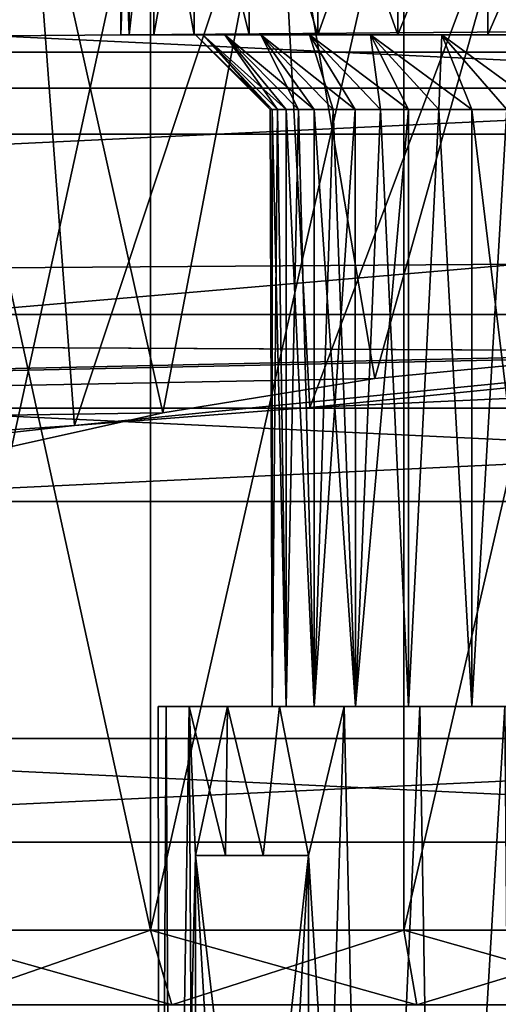
# Model space of a CAD drawing. Units: millimetres. Extents: x -223 to 147, y -45 to 348.
# Drawn here: x -62 to -59, y -23 to -16 of the extents above; entities that cross this region are included whole.
import ezdxf

# ---------------------------------------------------------------- set-up
doc = ezdxf.new("R2010")
doc.units = ezdxf.units.MM
doc.header["$LTSCALE"] = 65.185185
for name, color, linetype in [('101', 7, 'CONTINUOUS'), ('13', 7, 'CONTINUOUS'), ('197', 7, 'CONTINUOUS'), ('216', 7, 'CONTINUOUS'), ('227', 7, 'CONTINUOUS'), ('228', 7, 'CONTINUOUS'), ('231', 7, 'CONTINUOUS'), ('237', 7, 'CONTINUOUS'), ('250', 7, 'CONTINUOUS'), ('251', 7, 'CONTINUOUS'), ('253', 7, 'CONTINUOUS'), ('254', 7, 'CONTINUOUS'), ('255', 7, 'CONTINUOUS'), ('256', 7, 'CONTINUOUS'), ('283', 7, 'CONTINUOUS'), ('284', 7, 'CONTINUOUS'), ('373', 7, 'CONTINUOUS'), ('374', 7, 'CONTINUOUS'), ('378', 7, 'CONTINUOUS'), ('379', 7, 'CONTINUOUS'), ('88', 7, 'CONTINUOUS'), ('9', 7, 'CONTINUOUS')]:
    doc.layers.add(name, color=color, linetype=linetype)

msp = doc.modelspace()

# ---------------------------------------------------------------- linework, layer by layer
at = {"layer": '101', "color": 7, "linetype": 'CONTINUOUS', "true_color": 0xaaaaaa}
for points in [[(-62.456, -19.3511, 12.4312), (-63.5252, -15, 11.965), (-61.9193, -15, 12.6302), (-62.456, -19.3511, 12.4312)], [(-61.0205, -19.0321, 12.9143), (-62.456, -19.3511, 12.4312), (-61.9193, -15, 12.6302), (-61.0205, -19.0321, 12.9143)], [(-61.0205, -19.0321, 12.9143), (-61.9193, -15, 12.6302), (-60.2491, -15, 13.1114), (-61.0205, -19.0321, 12.9143)], [(-59.5994, -18.8034, 13.2451), (-61.0205, -19.0321, 12.9143), (-60.2491, -15, 13.1114), (-59.5994, -18.8034, 13.2451)], [(-59.5994, -18.8034, 13.2451), (-60.2491, -15, 13.1114), (-58.5354, -15, 13.4025), (-59.5994, -18.8034, 13.2451)], [(-58.1948, -18.6667, 13.4371), (-59.5994, -18.8034, 13.2451), (-58.5354, -15, 13.4025), (-58.1948, -18.6667, 13.4371)]]:
    msp.add_3dface(points, dxfattribs=at)
at = {"layer": '13', "color": 7, "linetype": 'CONTINUOUS', "true_color": 0xaaaaaa}
for points in [[(-106, -22.1034, -6.3594), (-106, -13, -38), (0, -13, -38), (-106, -22.1034, -6.3594)], [(-106, -22.1034, -6.3594), (0, -13, -38), (-61.6122, -19.1184, -16.7341), (-106, -22.1034, -6.3594)], [(-61.6122, -19.1184, -16.7341), (0, -13, -38), (-60.0351, -18.9963, -17.1586), (-61.6122, -19.1184, -16.7341)], [(-60.0351, -18.9963, -17.1586), (0, -13, -38), (-58.4256, -18.9227, -17.4145), (-60.0351, -18.9963, -17.1586)], [(-63.1407, -19.2883, -16.1437), (-106, -22.1034, -6.3594), (-61.6122, -19.1184, -16.7341), (-63.1407, -19.2883, -16.1437)]]:
    msp.add_3dface(points, dxfattribs=at)
at = {"layer": '197', "color": 7, "linetype": 'CONTINUOUS', "true_color": 0xaaaaaa}
for points in [[(-61.102, -22.5, 12.3699), (-62.7412, -15, 11.7733), (-62.7413, -22.5, 11.7732), (-61.102, -22.5, 12.3699)], [(-61.1022, -15, 12.3698), (-62.7412, -15, 11.7733), (-61.102, -22.5, 12.3699), (-61.1022, -15, 12.3698)], [(-59.4049, -15, 12.7721), (-61.1022, -15, 12.3698), (-61.102, -22.5, 12.3699), (-59.4049, -15, 12.7721)], [(-59.4046, -22.5, 12.7721), (-59.4049, -15, 12.7721), (-61.102, -22.5, 12.3699), (-59.4046, -22.5, 12.7721)], [(-57.6722, -15, 12.9746), (-59.4049, -15, 12.7721), (-59.4046, -22.5, 12.7721), (-57.6722, -15, 12.9746)], [(-57.6721, -22.5, 12.9746), (-57.6722, -15, 12.9746), (-59.4046, -22.5, 12.7721), (-57.6721, -22.5, 12.9746)]]:
    msp.add_3dface(points, dxfattribs=at)
at = {"layer": '216', "color": 7, "linetype": 'CONTINUOUS', "true_color": 0xaaaaaa}
for points in [[(-62.7412, -15, -15.7733), (-61.1022, -15, -16.3698), (-62.7413, -22.5, -15.7732), (-62.7412, -15, -15.7733)], [(-62.7413, -22.5, -15.7732), (-61.1022, -15, -16.3698), (-61.102, -22.5, -16.3699), (-62.7413, -22.5, -15.7732)], [(-61.1022, -15, -16.3698), (-59.4049, -15, -16.7721), (-61.102, -22.5, -16.3699), (-61.1022, -15, -16.3698)], [(-61.102, -22.5, -16.3699), (-59.4049, -15, -16.7721), (-59.4046, -22.5, -16.7721), (-61.102, -22.5, -16.3699)], [(-59.4049, -15, -16.7721), (-57.6722, -15, -16.9746), (-59.4046, -22.5, -16.7721), (-59.4049, -15, -16.7721)], [(-59.4046, -22.5, -16.7721), (-57.6722, -15, -16.9746), (-57.6721, -22.5, -16.9746), (-59.4046, -22.5, -16.7721)]]:
    msp.add_3dface(points, dxfattribs=at)
at = {"layer": '227', "color": 7, "linetype": 'CONTINUOUS', "true_color": 0xaaaaaa}
for points in [[(-62.5433, -23, -15.3141), (-62.7413, -22.5, -15.7732), (-61.102, -22.5, -16.3699), (-62.5433, -23, -15.3141)], [(-60.9586, -23, -15.8909), (-62.5433, -23, -15.3141), (-61.102, -22.5, -16.3699), (-60.9586, -23, -15.8909)], [(-60.9586, -23, -15.8909), (-61.102, -22.5, -16.3699), (-59.4046, -22.5, -16.7721), (-60.9586, -23, -15.8909)], [(-59.3178, -23, -16.2797), (-60.9586, -23, -15.8909), (-59.4046, -22.5, -16.7721), (-59.3178, -23, -16.2797)], [(-59.3178, -23, -16.2797), (-59.4046, -22.5, -16.7721), (-57.6721, -22.5, -16.9746), (-59.3178, -23, -16.2797)], [(-57.6431, -23, -16.4755), (-59.3178, -23, -16.2797), (-57.6721, -22.5, -16.9746), (-57.6431, -23, -16.4755)]]:
    msp.add_3dface(points, dxfattribs=at)
at = {"layer": '228', "color": 7, "linetype": 'CONTINUOUS', "true_color": 0xaaaaaa}
for points in [[(-61.102, -22.5, 12.3699), (-62.7413, -22.5, 11.7732), (-60.9586, -23, 11.8909), (-61.102, -22.5, 12.3699)], [(-62.7413, -22.5, 11.7732), (-62.5433, -23, 11.3141), (-60.9586, -23, 11.8909), (-62.7413, -22.5, 11.7732)], [(-59.4046, -22.5, 12.7721), (-61.102, -22.5, 12.3699), (-59.3178, -23, 12.2797), (-59.4046, -22.5, 12.7721)], [(-61.102, -22.5, 12.3699), (-60.9586, -23, 11.8909), (-59.3178, -23, 12.2797), (-61.102, -22.5, 12.3699)], [(-57.6721, -22.5, 12.9746), (-59.4046, -22.5, 12.7721), (-57.6431, -23, 12.4755), (-57.6721, -22.5, 12.9746)], [(-59.4046, -22.5, 12.7721), (-59.3178, -23, 12.2797), (-57.6431, -23, 12.4755), (-59.4046, -22.5, 12.7721)]]:
    msp.add_3dface(points, dxfattribs=at)
at = {"layer": '231', "color": 7, "linetype": 'CONTINUOUS', "true_color": 0xaaaaaa}
for points in [[(-61.05, -21, -2), (-60.9977, -21, -2.6648), (-60.288, -21, -2.289), (-61.05, -21, -2)], [(-60.9977, -21, -1.3352), (-61.05, -21, -2), (-60.288, -21, -1.711), (-60.9977, -21, -1.3352)], [(-60.288, -21, -1.711), (-61.05, -21, -2), (-60.288, -21, -2.289), (-60.288, -21, -1.711)], [(-60.9977, -21, -2.6648), (-60.842, -21, -3.3132), (-60.1929, -21, -2.8591), (-60.9977, -21, -2.6648)], [(-60.288, -21, -2.289), (-60.9977, -21, -2.6648), (-60.1929, -21, -2.8591), (-60.288, -21, -2.289)], [(-60.842, -21, -0.6868), (-60.9977, -21, -1.3352), (-60.1929, -21, -1.1409), (-60.842, -21, -0.6868)], [(-60.1929, -21, -1.1409), (-60.9977, -21, -1.3352), (-60.288, -21, -1.711), (-60.1929, -21, -1.1409)], [(-60.842, -21, -3.3132), (-60.5868, -21, -3.9294), (-60.0052, -21, -3.4059), (-60.842, -21, -3.3132)], [(-60.1929, -21, -2.8591), (-60.842, -21, -3.3132), (-60.0052, -21, -3.4059), (-60.1929, -21, -2.8591)], [(-60.5868, -21, -0.0706), (-60.842, -21, -0.6868), (-59.7301, -21, -0.0856), (-60.5868, -21, -0.0706)], [(-59.7301, -21, -0.0856), (-60.842, -21, -0.6868), (-60.0052, -21, -0.5941), (-59.7301, -21, -0.0856)], [(-60.0052, -21, -0.5941), (-60.842, -21, -0.6868), (-60.1929, -21, -1.1409), (-60.0052, -21, -0.5941)], [(-60.5868, -21, -3.9294), (-60.2383, -21, -4.4981), (-59.375, -21, -4.3706), (-60.5868, -21, -3.9294)], [(-60.0052, -21, -3.4059), (-60.5868, -21, -3.9294), (-59.7301, -21, -3.9144), (-60.0052, -21, -3.4059)], [(-59.7301, -21, -3.9144), (-60.5868, -21, -3.9294), (-59.375, -21, -4.3706), (-59.7301, -21, -3.9144)], [(-60.2383, -21, 0.4981), (-60.5868, -21, -0.0706), (-59.375, -21, 0.3706), (-60.2383, -21, 0.4981)], [(-59.375, -21, 0.3706), (-60.5868, -21, -0.0706), (-59.7301, -21, -0.0856), (-59.375, -21, 0.3706)], [(-60.2383, -21, -4.4981), (-59.8051, -21, -5.0053), (-58.9497, -21, -4.762), (-60.2383, -21, -4.4981)], [(-59.375, -21, -4.3706), (-60.2383, -21, -4.4981), (-58.9497, -21, -4.762), (-59.375, -21, -4.3706)], [(-59.8051, -21, 1.0053), (-60.2383, -21, 0.4981), (-58.9497, -21, 0.762), (-59.8051, -21, 1.0053)], [(-58.9497, -21, 0.762), (-60.2383, -21, 0.4981), (-59.375, -21, 0.3706), (-58.9497, -21, 0.762)], [(-59.8051, -21, -5.0053), (-59.298, -21, -5.4384), (-58.4658, -21, -5.0781), (-59.8051, -21, -5.0053)], [(-58.9497, -21, -4.762), (-59.8051, -21, -5.0053), (-58.4658, -21, -5.0781), (-58.9497, -21, -4.762)], [(-59.298, -21, 1.4384), (-59.8051, -21, 1.0053), (-57.9365, -21, 1.3103), (-59.298, -21, 1.4384)], [(-57.9365, -21, 1.3103), (-59.8051, -21, 1.0053), (-58.4658, -21, 1.0781), (-57.9365, -21, 1.3103)], [(-58.4658, -21, 1.0781), (-59.8051, -21, 1.0053), (-58.9497, -21, 0.762), (-58.4658, -21, 1.0781)], [(-59.298, -21, -5.4384), (-58.7295, -21, -5.7868), (-57.3762, -21, -5.4523), (-59.298, -21, -5.4384)], [(-58.4658, -21, -5.0781), (-59.298, -21, -5.4384), (-57.9365, -21, -5.3103), (-58.4658, -21, -5.0781)], [(-57.9365, -21, -5.3103), (-59.298, -21, -5.4384), (-57.3762, -21, -5.4523), (-57.9365, -21, -5.3103)], [(-58.7295, -21, 1.7868), (-59.298, -21, 1.4384), (-54.8705, -21, 1.7868), (-58.7295, -21, 1.7868)], [(-54.8705, -21, 1.7868), (-59.298, -21, 1.4384), (-56.8, -21, 1.5), (-54.8705, -21, 1.7868)], [(-56.8, -21, 1.5), (-59.298, -21, 1.4384), (-57.3762, -21, 1.4523), (-56.8, -21, 1.5)], [(-57.3762, -21, 1.4523), (-59.298, -21, 1.4384), (-57.9365, -21, 1.3103), (-57.3762, -21, 1.4523)]]:
    msp.add_3dface(points, dxfattribs=at)
at = {"layer": '237', "color": 7, "linetype": 'CONTINUOUS', "true_color": 0xaaaaaa}
for points in [[(-60.9977, -21, -2.6648), (-61.05, -21, -2), (-61.0399, -28.5, -2.2927), (-60.9977, -21, -2.6648)], [(-61.05, -21, -2), (-60.9977, -21, -1.3352), (-61.0399, -28.5, -1.7073), (-61.05, -21, -2)], [(-61.0399, -28.5, -2.2927), (-61.05, -21, -2), (-61.0399, -28.5, -1.7073), (-61.0399, -28.5, -2.2927)], [(-60.9594, -28.5, -2.8727), (-60.9977, -21, -2.6648), (-61.0399, -28.5, -2.2927), (-60.9594, -28.5, -2.8727)], [(-61.0399, -28.5, -1.7073), (-60.9977, -21, -1.3352), (-60.9594, -28.5, -1.1273), (-61.0399, -28.5, -1.7073)], [(-60.842, -21, -3.3132), (-60.9977, -21, -2.6648), (-60.9594, -28.5, -2.8727), (-60.842, -21, -3.3132)], [(-60.9977, -21, -1.3352), (-60.842, -21, -0.6868), (-60.9594, -28.5, -1.1273), (-60.9977, -21, -1.3352)], [(-60.8, -28.5, -3.4361), (-60.842, -21, -3.3132), (-60.9594, -28.5, -2.8727), (-60.8, -28.5, -3.4361)], [(-60.9594, -28.5, -1.1273), (-60.842, -21, -0.6868), (-60.8, -22, -0.5639), (-60.9594, -28.5, -1.1273)], [(-60.5868, -21, -3.9294), (-60.842, -21, -3.3132), (-60.6007, -22, -3.9019), (-60.5868, -21, -3.9294)], [(-60.6007, -22, -3.9019), (-60.842, -21, -3.3132), (-60.8, -22, -3.4361), (-60.6007, -22, -3.9019)], [(-60.8, -22, -3.4361), (-60.842, -21, -3.3132), (-60.8, -28.5, -3.4361), (-60.8, -22, -3.4361)], [(-60.842, -21, -0.6868), (-60.5868, -21, -0.0706), (-60.8, -22, -0.5639), (-60.842, -21, -0.6868)], [(-60.8, -22, -0.5639), (-60.5868, -21, -0.0706), (-60.6007, -22, -0.0981), (-60.8, -22, -0.5639)], [(-60.3474, -22, -4.3406), (-60.5868, -21, -3.9294), (-60.6007, -22, -3.9019), (-60.3474, -22, -4.3406)], [(-60.6007, -22, -0.0981), (-60.5868, -21, -0.0706), (-60.3474, -22, 0.3406), (-60.6007, -22, -0.0981)], [(-60.2383, -21, -4.4981), (-60.5868, -21, -3.9294), (-60.3474, -22, -4.3406), (-60.2383, -21, -4.4981)], [(-60.5868, -21, -0.0706), (-60.2383, -21, 0.4981), (-60.3474, -22, 0.3406), (-60.5868, -21, -0.0706)], [(-60.0437, -22, -4.746), (-60.2383, -21, -4.4981), (-60.3474, -22, -4.3406), (-60.0437, -22, -4.746)], [(-60.3474, -22, 0.3406), (-60.2383, -21, 0.4981), (-60.0437, -22, 0.746), (-60.3474, -22, 0.3406)], [(-59.8051, -21, -5.0053), (-60.2383, -21, -4.4981), (-60.0437, -22, -4.746), (-59.8051, -21, -5.0053)], [(-60.2383, -21, 0.4981), (-59.8051, -21, 1.0053), (-60.0437, -22, 0.746), (-60.2383, -21, 0.4981)], [(-59.6355, -28.5, -5.1658), (-59.8051, -21, -5.0053), (-60.0437, -22, -4.746), (-59.6355, -28.5, -5.1658)], [(-60.0437, -22, 0.746), (-59.8051, -21, 1.0053), (-60.0437, -28.5, 0.746), (-60.0437, -22, 0.746)], [(-60.0437, -28.5, 0.746), (-59.8051, -21, 1.0053), (-59.6355, -28.5, 1.1658), (-60.0437, -28.5, 0.746)], [(-59.298, -21, -5.4384), (-59.8051, -21, -5.0053), (-59.6355, -28.5, -5.1658), (-59.298, -21, -5.4384)], [(-59.8051, -21, 1.0053), (-59.298, -21, 1.4384), (-59.6355, -28.5, 1.1658), (-59.8051, -21, 1.0053)], [(-59.1735, -28.5, -5.5255), (-59.298, -21, -5.4384), (-59.6355, -28.5, -5.1658), (-59.1735, -28.5, -5.5255)], [(-59.6355, -28.5, 1.1658), (-59.298, -21, 1.4384), (-59.1735, -28.5, 1.5255), (-59.6355, -28.5, 1.1658)], [(-58.7295, -21, -5.7868), (-59.298, -21, -5.4384), (-59.1735, -28.5, -5.5255), (-58.7295, -21, -5.7868)], [(-59.298, -21, 1.4384), (-58.7295, -21, 1.7868), (-59.1735, -28.5, 1.5255), (-59.298, -21, 1.4384)], [(-58.6665, -28.5, -5.8182), (-58.7295, -21, -5.7868), (-59.1735, -28.5, -5.5255), (-58.6665, -28.5, -5.8182)], [(-59.1735, -28.5, 1.5255), (-58.7295, -21, 1.7868), (-58.6665, -28.5, 1.8182), (-59.1735, -28.5, 1.5255)], [(-60.8, -28.5, -0.5639), (-60.9594, -28.5, -1.1273), (-60.8, -22, -0.5639), (-60.8, -28.5, -0.5639)], [(-60.0437, -28.5, -4.746), (-59.6355, -28.5, -5.1658), (-60.0437, -22, -4.746), (-60.0437, -28.5, -4.746)]]:
    msp.add_3dface(points, dxfattribs=at)
at = {"layer": '250', "color": 7, "linetype": 'CONTINUOUS', "true_color": 0xaaaaaa}
for points in [[(-60.8, -28.5, -0.5639), (-60.8, -22, -0.5639), (-60.8, -28.6619, -0.1387), (-60.8, -28.5, -0.5639)], [(-60.8, -22, -0.5639), (-60.8, -28.8688, 0.3094), (-60.8, -28.6619, -0.1387), (-60.8, -22, -0.5639)], [(-60.8, -28.8688, 0.3094), (-60.8, -22, -0.5639), (-60.8, -22, 0.3094), (-60.8, -28.8688, 0.3094)]]:
    msp.add_3dface(points, dxfattribs=at)
at = {"layer": '251', "color": 7, "linetype": 'CONTINUOUS', "true_color": 0xaaaaaa}
for points in [[(-60.0437, -22, -4.746), (-60.8, -28.8688, -4.3094), (-60.412, -28.6619, -4.5334), (-60.0437, -22, -4.746)], [(-60.8, -28.8688, -4.3094), (-60.0437, -22, -4.746), (-60.8, -22, -4.3094), (-60.8, -28.8688, -4.3094)], [(-60.0437, -28.5, -4.746), (-60.0437, -22, -4.746), (-60.412, -28.6619, -4.5334), (-60.0437, -28.5, -4.746)]]:
    msp.add_3dface(points, dxfattribs=at)
at = {"layer": '253', "color": 7, "linetype": 'CONTINUOUS', "true_color": 0xaaaaaa}
for points in [[(-60.288, -21, -1.711), (-60.288, -21, -2.289), (-60.3, -17, -2), (-60.288, -21, -1.711)], [(-60.288, -17, -1.7109), (-60.288, -21, -1.711), (-60.3, -17, -2), (-60.288, -17, -1.7109)], [(-60.3, -17, -2), (-60.288, -21, -2.289), (-60.288, -17, -2.2891), (-60.3, -17, -2)], [(-60.1929, -21, -1.1409), (-60.288, -21, -1.711), (-60.2523, -17, -1.424), (-60.1929, -21, -1.1409)], [(-60.2523, -17, -1.424), (-60.288, -21, -1.711), (-60.288, -17, -1.7109), (-60.2523, -17, -1.424)], [(-60.288, -21, -2.289), (-60.1929, -21, -2.8591), (-60.288, -17, -2.2891), (-60.288, -21, -2.289)], [(-60.288, -17, -2.2891), (-60.1929, -21, -2.8591), (-60.2523, -17, -2.576), (-60.288, -17, -2.2891)], [(-60.1929, -17, -1.1407), (-60.1929, -21, -1.1409), (-60.2523, -17, -1.424), (-60.1929, -17, -1.1407)], [(-60.2523, -17, -2.576), (-60.1929, -21, -2.8591), (-60.1929, -17, -2.8593), (-60.2523, -17, -2.576)], [(-60.0052, -21, -0.5941), (-60.1929, -21, -1.1409), (-60.1104, -17, -0.8636), (-60.0052, -21, -0.5941)], [(-60.1104, -17, -0.8636), (-60.1929, -21, -1.1409), (-60.1929, -17, -1.1407), (-60.1104, -17, -0.8636)], [(-60.1929, -21, -2.8591), (-60.0052, -21, -3.4059), (-60.1929, -17, -2.8593), (-60.1929, -21, -2.8591)], [(-60.1929, -17, -2.8593), (-60.0052, -21, -3.4059), (-60.1104, -17, -3.1364), (-60.1929, -17, -2.8593)], [(-60.0052, -17, -0.5941), (-60.0052, -21, -0.5941), (-60.1104, -17, -0.8636), (-60.0052, -17, -0.5941)], [(-60.1104, -17, -3.1364), (-60.0052, -21, -3.4059), (-60.0052, -17, -3.4059), (-60.1104, -17, -3.1364)], [(-59.7301, -21, -0.0856), (-60.0052, -21, -0.5941), (-59.7302, -17, -0.0858), (-59.7301, -21, -0.0856)], [(-59.7302, -17, -0.0858), (-60.0052, -21, -0.5941), (-59.8781, -17, -0.3341), (-59.7302, -17, -0.0858)], [(-59.8781, -17, -0.3341), (-60.0052, -21, -0.5941), (-60.0052, -17, -0.5941), (-59.8781, -17, -0.3341)], [(-60.0052, -21, -3.4059), (-59.7301, -21, -3.9144), (-60.0052, -17, -3.4059), (-60.0052, -21, -3.4059)], [(-60.0052, -17, -3.4059), (-59.7301, -21, -3.9144), (-59.8781, -17, -3.6659), (-60.0052, -17, -3.4059)], [(-59.8781, -17, -3.6659), (-59.7301, -21, -3.9144), (-59.7302, -17, -3.9142), (-59.8781, -17, -3.6659)], [(-59.5619, -17, 0.1498), (-59.7301, -21, -0.0856), (-59.7302, -17, -0.0858), (-59.5619, -17, 0.1498)], [(-59.7302, -17, -3.9142), (-59.7301, -21, -3.9144), (-59.5619, -17, -4.1498), (-59.7302, -17, -3.9142)], [(-59.375, -21, 0.3706), (-59.7301, -21, -0.0856), (-59.3751, -17, 0.3704), (-59.375, -21, 0.3706)], [(-59.3751, -17, 0.3704), (-59.7301, -21, -0.0856), (-59.5619, -17, 0.1498), (-59.3751, -17, 0.3704)], [(-59.7301, -21, -3.9144), (-59.375, -21, -4.3706), (-59.5619, -17, -4.1498), (-59.7301, -21, -3.9144)], [(-59.5619, -17, -4.1498), (-59.375, -21, -4.3706), (-59.3751, -17, -4.3704), (-59.5619, -17, -4.1498)], [(-59.1705, -17, 0.575), (-59.375, -21, 0.3706), (-59.3751, -17, 0.3704), (-59.1705, -17, 0.575)], [(-59.3751, -17, -4.3704), (-59.375, -21, -4.3706), (-59.1705, -17, -4.575), (-59.3751, -17, -4.3704)], [(-58.9497, -21, 0.762), (-59.375, -21, 0.3706), (-59.1705, -17, 0.575), (-58.9497, -21, 0.762)], [(-59.375, -21, -4.3706), (-58.9497, -21, -4.762), (-59.1705, -17, -4.575), (-59.375, -21, -4.3706)], [(-58.9497, -17, 0.762), (-58.9497, -21, 0.762), (-59.1705, -17, 0.575), (-58.9497, -17, 0.762)], [(-59.1705, -17, -4.575), (-58.9497, -21, -4.762), (-58.9497, -17, -4.762), (-59.1705, -17, -4.575)], [(-58.4658, -21, 1.0781), (-58.9497, -21, 0.762), (-58.7144, -17, 0.93), (-58.4658, -21, 1.0781)], [(-58.7144, -17, 0.93), (-58.9497, -21, 0.762), (-58.9497, -17, 0.762), (-58.7144, -17, 0.93)], [(-58.9497, -21, -4.762), (-58.4658, -21, -5.0781), (-58.9497, -17, -4.762), (-58.9497, -21, -4.762)], [(-58.9497, -17, -4.762), (-58.4658, -21, -5.0781), (-58.7144, -17, -4.93), (-58.9497, -17, -4.762)]]:
    msp.add_3dface(points, dxfattribs=at)
at = {"layer": '254', "color": 7, "linetype": 'CONTINUOUS', "true_color": 0xaaaaaa}
for points in [[(-60.3, -17, -2), (-60.288, -17, -2.2891), (-60.8, -16.5, -2), (-60.3, -17, -2)], [(-60.7507, -16.5, -1.3742), (-60.3, -17, -2), (-60.8, -16.5, -2), (-60.7507, -16.5, -1.3742)], [(-60.8, -16.5, -2), (-60.288, -17, -2.2891), (-60.7507, -16.5, -2.6258), (-60.8, -16.5, -2)], [(-60.2523, -17, -1.424), (-60.288, -17, -1.7109), (-60.7507, -16.5, -1.3742), (-60.2523, -17, -1.424)], [(-60.6042, -16.5, -0.7639), (-60.2523, -17, -1.424), (-60.7507, -16.5, -1.3742), (-60.6042, -16.5, -0.7639)], [(-60.288, -17, -1.7109), (-60.3, -17, -2), (-60.7507, -16.5, -1.3742), (-60.288, -17, -1.7109)], [(-60.288, -17, -2.2891), (-60.2523, -17, -2.576), (-60.7507, -16.5, -2.6258), (-60.288, -17, -2.2891)], [(-60.2523, -17, -2.576), (-60.1929, -17, -2.8593), (-60.7507, -16.5, -2.6258), (-60.2523, -17, -2.576)], [(-60.7507, -16.5, -2.6258), (-60.1929, -17, -2.8593), (-60.6042, -16.5, -3.2361), (-60.7507, -16.5, -2.6258)], [(-60.1104, -17, -0.8636), (-60.1929, -17, -1.1407), (-60.6042, -16.5, -0.7639), (-60.1104, -17, -0.8636)], [(-60.364, -16.5, -0.1841), (-60.1104, -17, -0.8636), (-60.6042, -16.5, -0.7639), (-60.364, -16.5, -0.1841)], [(-60.1929, -17, -1.1407), (-60.2523, -17, -1.424), (-60.6042, -16.5, -0.7639), (-60.1929, -17, -1.1407)], [(-60.1929, -17, -2.8593), (-60.1104, -17, -3.1364), (-60.6042, -16.5, -3.2361), (-60.1929, -17, -2.8593)], [(-60.1104, -17, -3.1364), (-60.0052, -17, -3.4059), (-60.6042, -16.5, -3.2361), (-60.1104, -17, -3.1364)], [(-60.6042, -16.5, -3.2361), (-60.0052, -17, -3.4059), (-60.364, -16.5, -3.8159), (-60.6042, -16.5, -3.2361)], [(-59.8781, -17, -0.3341), (-60.0052, -17, -0.5941), (-60.364, -16.5, -0.1841), (-59.8781, -17, -0.3341)], [(-60.0361, -16.5, 0.3511), (-59.8781, -17, -0.3341), (-60.364, -16.5, -0.1841), (-60.0361, -16.5, 0.3511)], [(-60.0052, -17, -0.5941), (-60.1104, -17, -0.8636), (-60.364, -16.5, -0.1841), (-60.0052, -17, -0.5941)], [(-60.0052, -17, -3.4059), (-59.8781, -17, -3.6659), (-60.364, -16.5, -3.8159), (-60.0052, -17, -3.4059)], [(-59.8781, -17, -3.6659), (-59.7302, -17, -3.9142), (-60.364, -16.5, -3.8159), (-59.8781, -17, -3.6659)], [(-60.364, -16.5, -3.8159), (-59.7302, -17, -3.9142), (-60.0361, -16.5, -4.3511), (-60.364, -16.5, -3.8159)], [(-59.5619, -17, 0.1498), (-59.7302, -17, -0.0858), (-60.0361, -16.5, 0.3511), (-59.5619, -17, 0.1498)], [(-59.6284, -16.5, 0.8284), (-59.5619, -17, 0.1498), (-60.0361, -16.5, 0.3511), (-59.6284, -16.5, 0.8284)], [(-59.7302, -17, -0.0858), (-59.8781, -17, -0.3341), (-60.0361, -16.5, 0.3511), (-59.7302, -17, -0.0858)], [(-59.7302, -17, -3.9142), (-59.5619, -17, -4.1498), (-60.0361, -16.5, -4.3511), (-59.7302, -17, -3.9142)], [(-59.5619, -17, -4.1498), (-59.3751, -17, -4.3704), (-60.0361, -16.5, -4.3511), (-59.5619, -17, -4.1498)], [(-60.0361, -16.5, -4.3511), (-59.3751, -17, -4.3704), (-59.6284, -16.5, -4.8284), (-60.0361, -16.5, -4.3511)], [(-59.1705, -17, 0.575), (-59.3751, -17, 0.3704), (-59.6284, -16.5, 0.8284), (-59.1705, -17, 0.575)], [(-59.1511, -16.5, 1.2361), (-59.1705, -17, 0.575), (-59.6284, -16.5, 0.8284), (-59.1511, -16.5, 1.2361)], [(-59.3751, -17, 0.3704), (-59.5619, -17, 0.1498), (-59.6284, -16.5, 0.8284), (-59.3751, -17, 0.3704)], [(-59.3751, -17, -4.3704), (-59.1705, -17, -4.575), (-59.6284, -16.5, -4.8284), (-59.3751, -17, -4.3704)], [(-59.1705, -17, -4.575), (-58.9497, -17, -4.762), (-59.6284, -16.5, -4.8284), (-59.1705, -17, -4.575)], [(-59.6284, -16.5, -4.8284), (-58.9497, -17, -4.762), (-59.1511, -16.5, -5.2361), (-59.6284, -16.5, -4.8284)], [(-58.9497, -17, 0.762), (-59.1705, -17, 0.575), (-59.1511, -16.5, 1.2361), (-58.9497, -17, 0.762)], [(-58.7144, -17, 0.93), (-58.9497, -17, 0.762), (-59.1511, -16.5, 1.2361), (-58.7144, -17, 0.93)], [(-58.6159, -16.5, 1.564), (-58.7144, -17, 0.93), (-59.1511, -16.5, 1.2361), (-58.6159, -16.5, 1.564)], [(-58.9497, -17, -4.762), (-58.7144, -17, -4.93), (-59.1511, -16.5, -5.2361), (-58.9497, -17, -4.762)], [(-58.7144, -17, -4.93), (-58.4657, -17, -5.0782), (-59.1511, -16.5, -5.2361), (-58.7144, -17, -4.93)], [(-59.1511, -16.5, -5.2361), (-58.4657, -17, -5.0782), (-58.6159, -16.5, -5.564), (-59.1511, -16.5, -5.2361)]]:
    msp.add_3dface(points, dxfattribs=at)
at = {"layer": '255', "color": 7, "linetype": 'CONTINUOUS', "true_color": 0xaaaaaa}
for points in [[(-61.3, -16.5, -2), (-61.2446, -16.5, -1.2959), (-61.2446, -16.5, -2.7041), (-61.3, -16.5, -2)], [(-61.2446, -16.5, -1.2959), (-61.0797, -16.5, -0.6093), (-61.2446, -16.5, -2.7041), (-61.2446, -16.5, -1.2959)], [(-61.2446, -16.5, -2.7041), (-61.0797, -16.5, -0.6093), (-61.0797, -16.5, -3.3907), (-61.2446, -16.5, -2.7041)], [(-61.0797, -16.5, -0.6093), (-60.8096, -16.5, 0.0429), (-61.0797, -16.5, -3.3907), (-61.0797, -16.5, -0.6093)], [(-61.0797, -16.5, -3.3907), (-60.8096, -16.5, 0.0429), (-60.8096, -16.5, -4.0429), (-61.0797, -16.5, -3.3907)], [(-60.7507, -16.5, -1.3742), (-60.8, -16.5, -2), (-60.8096, -16.5, 0.0429), (-60.7507, -16.5, -1.3742)], [(-60.4407, -16.5, 0.6449), (-60.7507, -16.5, -1.3742), (-60.8096, -16.5, 0.0429), (-60.4407, -16.5, 0.6449)], [(-60.8, -16.5, -2), (-60.7507, -16.5, -2.6258), (-60.8096, -16.5, -4.0429), (-60.8, -16.5, -2)], [(-60.8096, -16.5, 0.0429), (-60.8, -16.5, -2), (-60.8096, -16.5, -4.0429), (-60.8096, -16.5, 0.0429)], [(-60.7507, -16.5, -2.6258), (-60.6042, -16.5, -3.2361), (-60.8096, -16.5, -4.0429), (-60.7507, -16.5, -2.6258)], [(-60.8096, -16.5, -4.0429), (-60.6042, -16.5, -3.2361), (-60.4407, -16.5, -4.6449), (-60.8096, -16.5, -4.0429)], [(-60.6042, -16.5, -0.7639), (-60.7507, -16.5, -1.3742), (-60.4407, -16.5, 0.6449), (-60.6042, -16.5, -0.7639)], [(-60.364, -16.5, -0.1841), (-60.6042, -16.5, -0.7639), (-60.4407, -16.5, 0.6449), (-60.364, -16.5, -0.1841)], [(-60.6042, -16.5, -3.2361), (-60.364, -16.5, -3.8159), (-60.4407, -16.5, -4.6449), (-60.6042, -16.5, -3.2361)], [(-59.982, -16.5, 1.182), (-60.364, -16.5, -0.1841), (-60.4407, -16.5, 0.6449), (-59.982, -16.5, 1.182)], [(-60.364, -16.5, -3.8159), (-60.0361, -16.5, -4.3511), (-60.4407, -16.5, -4.6449), (-60.364, -16.5, -3.8159)], [(-60.4407, -16.5, -4.6449), (-60.0361, -16.5, -4.3511), (-59.982, -16.5, -5.182), (-60.4407, -16.5, -4.6449)], [(-60.0361, -16.5, 0.3511), (-60.364, -16.5, -0.1841), (-59.982, -16.5, 1.182), (-60.0361, -16.5, 0.3511)], [(-59.6284, -16.5, 0.8284), (-60.0361, -16.5, 0.3511), (-59.982, -16.5, 1.182), (-59.6284, -16.5, 0.8284)], [(-60.0361, -16.5, -4.3511), (-59.6284, -16.5, -4.8284), (-59.982, -16.5, -5.182), (-60.0361, -16.5, -4.3511)], [(-59.445, -16.5, 1.6406), (-59.6284, -16.5, 0.8284), (-59.982, -16.5, 1.182), (-59.445, -16.5, 1.6406)], [(-59.982, -16.5, -5.182), (-59.6284, -16.5, -4.8284), (-59.445, -16.5, -5.6406), (-59.982, -16.5, -5.182)], [(-59.1511, -16.5, 1.2361), (-59.6284, -16.5, 0.8284), (-59.445, -16.5, 1.6406), (-59.1511, -16.5, 1.2361)], [(-59.6284, -16.5, -4.8284), (-59.1511, -16.5, -5.2361), (-59.445, -16.5, -5.6406), (-59.6284, -16.5, -4.8284)], [(-58.8429, -16.5, 2.0096), (-59.1511, -16.5, 1.2361), (-59.445, -16.5, 1.6406), (-58.8429, -16.5, 2.0096)], [(-59.445, -16.5, -5.6406), (-59.1511, -16.5, -5.2361), (-58.8429, -16.5, -6.0096), (-59.445, -16.5, -5.6406)], [(-58.6159, -16.5, 1.564), (-59.1511, -16.5, 1.2361), (-58.8429, -16.5, 2.0096), (-58.6159, -16.5, 1.564)], [(-59.1511, -16.5, -5.2361), (-58.6159, -16.5, -5.564), (-58.8429, -16.5, -6.0096), (-59.1511, -16.5, -5.2361)], [(-58.1906, -16.5, 2.2797), (-58.6159, -16.5, 1.564), (-58.8429, -16.5, 2.0096), (-58.1906, -16.5, 2.2797)], [(-58.8429, -16.5, -6.0096), (-58.6159, -16.5, -5.564), (-58.1906, -16.5, -6.2797), (-58.8429, -16.5, -6.0096)]]:
    msp.add_3dface(points, dxfattribs=at)
at = {"layer": '256', "color": 7, "linetype": 'CONTINUOUS', "true_color": 0xaaaaaa}
for points in [[(-61.2446, -15, -2.7039), (-61.3, -15, -2), (-61.2446, -16.5, -2.7041), (-61.2446, -15, -2.7039)], [(-61.3, -15, -2), (-61.2446, -15, -1.2961), (-61.3, -16.5, -2), (-61.3, -15, -2)], [(-61.3, -15, -2), (-61.3, -16.5, -2), (-61.2446, -16.5, -2.7041), (-61.3, -15, -2)], [(-61.2446, -15, -1.2961), (-61.2446, -16.5, -1.2959), (-61.3, -16.5, -2), (-61.2446, -15, -1.2961)], [(-61.0798, -15, -3.3905), (-61.2446, -15, -2.7039), (-61.2446, -16.5, -2.7041), (-61.0798, -15, -3.3905)], [(-61.0798, -15, -3.3905), (-61.2446, -16.5, -2.7041), (-61.0797, -16.5, -3.3907), (-61.0798, -15, -3.3905)], [(-61.2446, -15, -1.2961), (-61.0798, -15, -0.6095), (-61.2446, -16.5, -1.2959), (-61.2446, -15, -1.2961)], [(-61.0798, -15, -0.6095), (-61.0797, -16.5, -0.6093), (-61.2446, -16.5, -1.2959), (-61.0798, -15, -0.6095)], [(-60.8095, -15, -4.0429), (-61.0798, -15, -3.3905), (-60.8096, -16.5, -4.0429), (-60.8095, -15, -4.0429)], [(-61.0798, -15, -3.3905), (-61.0797, -16.5, -3.3907), (-60.8096, -16.5, -4.0429), (-61.0798, -15, -3.3905)], [(-61.0798, -15, -0.6095), (-60.8095, -15, 0.0429), (-61.0797, -16.5, -0.6093), (-61.0798, -15, -0.6095)], [(-60.8095, -15, 0.0429), (-60.8096, -16.5, 0.0429), (-61.0797, -16.5, -0.6093), (-60.8095, -15, 0.0429)], [(-60.8095, -15, -4.0429), (-60.8096, -16.5, -4.0429), (-60.4407, -16.5, -4.6449), (-60.8095, -15, -4.0429)], [(-60.8095, -15, 0.0429), (-60.4407, -16.5, 0.6449), (-60.8096, -16.5, 0.0429), (-60.8095, -15, 0.0429)], [(-60.4405, -15, -4.6451), (-60.8095, -15, -4.0429), (-60.4407, -16.5, -4.6449), (-60.4405, -15, -4.6451)], [(-60.8095, -15, 0.0429), (-60.4405, -15, 0.6451), (-60.4407, -16.5, 0.6449), (-60.8095, -15, 0.0429)], [(-60.4405, -15, -4.6451), (-60.4407, -16.5, -4.6449), (-59.982, -16.5, -5.182), (-60.4405, -15, -4.6451)], [(-60.4405, -15, 0.6451), (-59.982, -16.5, 1.182), (-60.4407, -16.5, 0.6449), (-60.4405, -15, 0.6451)], [(-59.9819, -15, -5.1821), (-60.4405, -15, -4.6451), (-59.982, -16.5, -5.182), (-59.9819, -15, -5.1821)], [(-60.4405, -15, 0.6451), (-59.9819, -15, 1.1821), (-59.982, -16.5, 1.182), (-60.4405, -15, 0.6451)], [(-59.9819, -15, -5.1821), (-59.982, -16.5, -5.182), (-59.445, -16.5, -5.6406), (-59.9819, -15, -5.1821)], [(-59.9819, -15, 1.1821), (-59.445, -15, 1.6406), (-59.982, -16.5, 1.182), (-59.9819, -15, 1.1821)], [(-59.445, -15, 1.6406), (-59.445, -16.5, 1.6406), (-59.982, -16.5, 1.182), (-59.445, -15, 1.6406)], [(-59.445, -15, -5.6406), (-59.9819, -15, -5.1821), (-59.445, -16.5, -5.6406), (-59.445, -15, -5.6406)], [(-58.843, -15, -6.0095), (-59.445, -15, -5.6406), (-59.445, -16.5, -5.6406), (-58.843, -15, -6.0095)], [(-58.843, -15, -6.0095), (-59.445, -16.5, -5.6406), (-58.8429, -16.5, -6.0096), (-58.843, -15, -6.0095)], [(-59.445, -15, 1.6406), (-58.843, -15, 2.0095), (-59.445, -16.5, 1.6406), (-59.445, -15, 1.6406)], [(-58.843, -15, 2.0095), (-58.8429, -16.5, 2.0096), (-59.445, -16.5, 1.6406), (-58.843, -15, 2.0095)], [(-58.1906, -15, -6.2797), (-58.843, -15, -6.0095), (-58.8429, -16.5, -6.0096), (-58.1906, -15, -6.2797)], [(-58.843, -15, 2.0095), (-58.1906, -15, 2.2797), (-58.8429, -16.5, 2.0096), (-58.843, -15, 2.0095)], [(-58.1906, -15, -6.2797), (-58.8429, -16.5, -6.0096), (-58.1906, -16.5, -6.2797), (-58.1906, -15, -6.2797)], [(-58.1906, -15, 2.2797), (-58.1906, -16.5, 2.2797), (-58.8429, -16.5, 2.0096), (-58.1906, -15, 2.2797)]]:
    msp.add_3dface(points, dxfattribs=at)
at = {"layer": '283', "color": 7, "linetype": 'CONTINUOUS', "true_color": 0xaaaaaa}
for points in [[(-100.8737, -16.6167, -53.5), (-48.3647, -15.3662, -53.5), (-101.6353, -15.3662, -53.5), (-100.8737, -16.6167, -53.5)], [(-49.1263, -16.6167, -53.5), (-48.3647, -15.3662, -53.5), (-100.8737, -16.6167, -53.5), (-49.1263, -16.6167, -53.5)], [(-99.1765, -19.0015, -53.5), (-49.1263, -16.6167, -53.5), (-100.8737, -16.6167, -53.5), (-99.1765, -19.0015, -53.5)], [(-50.8235, -19.0015, -53.5), (-49.1263, -16.6167, -53.5), (-99.1765, -19.0015, -53.5), (-50.8235, -19.0015, -53.5)], [(-97.2602, -21.2143, -53.5), (-50.8235, -19.0015, -53.5), (-99.1765, -19.0015, -53.5), (-97.2602, -21.2143, -53.5)], [(-52.7398, -21.2143, -53.5), (-50.8235, -19.0015, -53.5), (-97.2602, -21.2143, -53.5), (-52.7398, -21.2143, -53.5)], [(-95.1421, -23.2348, -53.5), (-52.7398, -21.2143, -53.5), (-97.2602, -21.2143, -53.5), (-95.1421, -23.2348, -53.5)], [(-54.8579, -23.2348, -53.5), (-52.7398, -21.2143, -53.5), (-95.1421, -23.2348, -53.5), (-54.8579, -23.2348, -53.5)]]:
    msp.add_3dface(points, dxfattribs=at)
at = {"layer": '284', "color": 7, "linetype": 'CONTINUOUS', "true_color": 0xaaaaaa}
for points in [[(-46.7795, -14.5488, -73.5), (-48.2903, -17.1655, -73.5), (-103.2205, -14.5488, -73.5), (-46.7795, -14.5488, -73.5)], [(-48.2903, -17.1655, -73.5), (-101.7097, -17.1655, -73.5), (-103.2205, -14.5488, -73.5), (-48.2903, -17.1655, -73.5)], [(-48.2903, -17.1655, -73.5), (-50.0429, -19.6266, -73.5), (-101.7097, -17.1655, -73.5), (-48.2903, -17.1655, -73.5)], [(-50.0429, -19.6266, -73.5), (-99.9571, -19.6266, -73.5), (-101.7097, -17.1655, -73.5), (-50.0429, -19.6266, -73.5)], [(-50.0429, -19.6266, -73.5), (-52.0215, -21.9101, -73.5), (-99.9571, -19.6266, -73.5), (-50.0429, -19.6266, -73.5)], [(-52.0215, -21.9101, -73.5), (-97.9785, -21.9101, -73.5), (-99.9571, -19.6266, -73.5), (-52.0215, -21.9101, -73.5)], [(-52.0215, -21.9101, -73.5), (-54.2083, -23.9951, -73.5), (-97.9785, -21.9101, -73.5), (-52.0215, -21.9101, -73.5)], [(-54.2083, -23.9951, -73.5), (-95.7917, -23.9951, -73.5), (-97.9785, -21.9101, -73.5), (-54.2083, -23.9951, -73.5)]]:
    msp.add_3dface(points, dxfattribs=at)
at = {"layer": '373', "color": 7, "linetype": 'CONTINUOUS', "true_color": 0xaaaaaa}
for points in [[(-60.8, -22, -0.5639), (-60.6007, -22, -0.0981), (-60.8, -22, 0.3094), (-60.8, -22, -0.5639)], [(-60.6007, -22, -0.0981), (-60.3474, -22, 0.3406), (-60.8, -22, 0.3094), (-60.6007, -22, -0.0981)], [(-60.3474, -22, 0.3406), (-60.0437, -22, 0.746), (-60.8, -22, 0.3094), (-60.3474, -22, 0.3406)]]:
    msp.add_3dface(points, dxfattribs=at)
at = {"layer": '374', "color": 7, "linetype": 'CONTINUOUS', "true_color": 0xaaaaaa}
for points in [[(-60.0437, -22, -4.746), (-60.3474, -22, -4.3406), (-60.8, -22, -4.3094), (-60.0437, -22, -4.746)], [(-60.3474, -22, -4.3406), (-60.6007, -22, -3.9019), (-60.8, -22, -4.3094), (-60.3474, -22, -4.3406)], [(-60.6007, -22, -3.9019), (-60.8, -22, -3.4361), (-60.8, -22, -4.3094), (-60.6007, -22, -3.9019)]]:
    msp.add_3dface(points, dxfattribs=at)
at = {"layer": '378', "color": 7, "linetype": 'CONTINUOUS', "true_color": 0xaaaaaa}
for points in [[(-60.0437, -22, 0.746), (-60.0437, -28.5, 0.746), (-60.8, -22, 0.3094), (-60.0437, -22, 0.746)], [(-60.0437, -28.5, 0.746), (-60.4127, -28.6623, 0.533), (-60.8, -22, 0.3094), (-60.0437, -28.5, 0.746)], [(-60.4127, -28.6623, 0.533), (-60.8, -28.8688, 0.3094), (-60.8, -22, 0.3094), (-60.4127, -28.6623, 0.533)]]:
    msp.add_3dface(points, dxfattribs=at)
at = {"layer": '379', "color": 7, "linetype": 'CONTINUOUS', "true_color": 0xaaaaaa}
for points in [[(-60.8, -22, -3.4361), (-60.8, -28.5, -3.4361), (-60.8, -22, -4.3094), (-60.8, -22, -3.4361)], [(-60.8, -28.5, -3.4361), (-60.8, -28.6623, -3.8622), (-60.8, -22, -4.3094), (-60.8, -28.5, -3.4361)], [(-60.8, -28.6623, -3.8622), (-60.8, -28.8688, -4.3094), (-60.8, -22, -4.3094), (-60.8, -28.6623, -3.8622)]]:
    msp.add_3dface(points, dxfattribs=at)
at = {"layer": '88', "color": 7, "linetype": 'CONTINUOUS', "true_color": 0xaaaaaa}
for points in [[(-63.5252, -15, -15.965), (-63.1407, -19.2883, -16.1437), (-61.9193, -15, -16.6302), (-63.5252, -15, -15.965)], [(-63.1407, -19.2883, -16.1437), (-61.6122, -19.1184, -16.7341), (-61.9193, -15, -16.6302), (-63.1407, -19.2883, -16.1437)], [(-61.9193, -15, -16.6302), (-61.6122, -19.1184, -16.7341), (-60.2491, -15, -17.1114), (-61.9193, -15, -16.6302)], [(-61.6122, -19.1184, -16.7341), (-60.0351, -18.9963, -17.1586), (-60.2491, -15, -17.1114), (-61.6122, -19.1184, -16.7341)], [(-60.2491, -15, -17.1114), (-60.0351, -18.9963, -17.1586), (-58.5354, -15, -17.4025), (-60.2491, -15, -17.1114)], [(-60.0351, -18.9963, -17.1586), (-58.4256, -18.9227, -17.4145), (-58.5354, -15, -17.4025), (-60.0351, -18.9963, -17.1586)]]:
    msp.add_3dface(points, dxfattribs=at)
at = {"layer": '9', "color": 7, "linetype": 'CONTINUOUS', "true_color": 0xaaaaaa}
for points in [[(106, -16.8577, 15.6466), (106, -15.1625, 17.2944), (-106, -16.8577, 15.6466), (106, -16.8577, 15.6466)], [(106, -15.1625, 17.2944), (-106, -15.1625, 17.2944), (-106, -16.8577, 15.6466), (106, -15.1625, 17.2944)], [(106, -18.3748, 13.8335), (106, -16.8577, 15.6466), (-106, -18.3748, 13.8335), (106, -18.3748, 13.8335)], [(106, -16.8577, 15.6466), (-106, -16.8577, 15.6466), (-106, -18.3748, 13.8335), (106, -16.8577, 15.6466)], [(106, -18.3748, 13.8335), (-106, -18.3748, 13.8335), (-56.8, -18.6212, 13.5), (106, -18.3748, 13.8335)], [(-106, -18.3748, 13.8335), (-106, -19.6977, 11.8743), (-56.8, -18.6212, 13.5), (-106, -18.3748, 13.8335)], [(-56.8, -18.6212, 13.5), (-106, -19.6977, 11.8743), (-58.1948, -18.6667, 13.4371), (-56.8, -18.6212, 13.5)], [(-58.1948, -18.6667, 13.4371), (-106, -19.6977, 11.8743), (-59.5994, -18.8034, 13.2451), (-58.1948, -18.6667, 13.4371)], [(-59.5994, -18.8034, 13.2451), (-106, -19.6977, 11.8743), (-61.0205, -19.0321, 12.9143), (-59.5994, -18.8034, 13.2451)], [(-61.0205, -19.0321, 12.9143), (-106, -19.6977, 11.8743), (-62.456, -19.3511, 12.4312), (-61.0205, -19.0321, 12.9143)]]:
    msp.add_3dface(points, dxfattribs=at)

doc.saveas('drawing.dxf')
